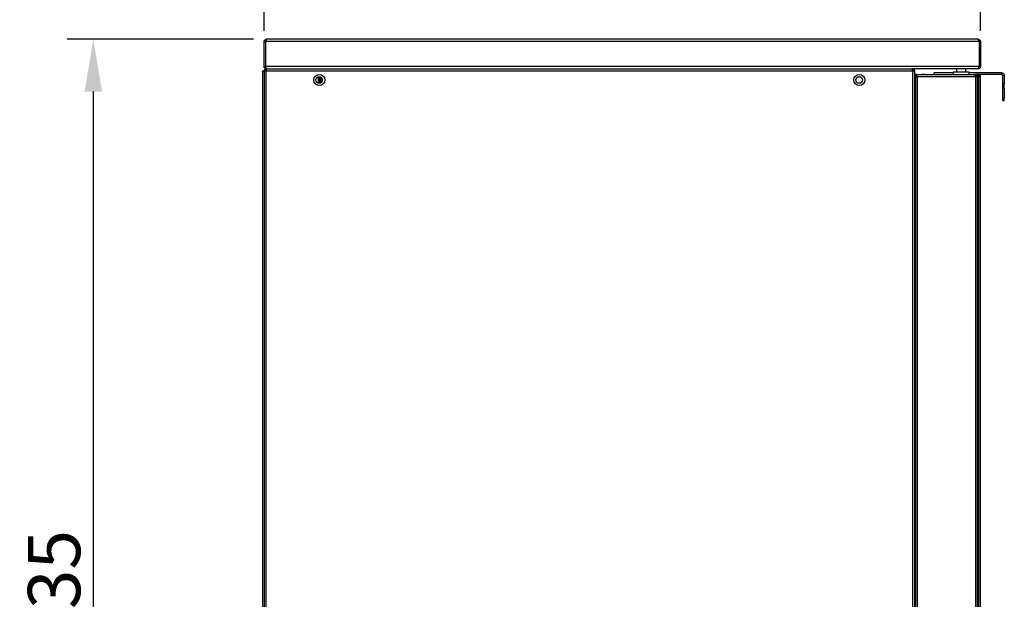
# Model space of a CAD drawing. Units: millimetres. Extents: x 2832 to 13153, y 1303 to 8593.
# Drawn here: x 4135 to 5028, y 7344 to 7870 of the extents above; entities that cross this region are included whole.
import ezdxf

# ---------------------------------------------------------------- set-up
doc = ezdxf.new("R2010")
doc.units = ezdxf.units.MM
doc.styles.add('ROMANS', font='romans.shx', dxfattribs={"oblique": 10})
doc.dimstyles.new('副本 (3) (7) 大', dxfattribs={"dimscale": 19, "dimtxt": 2.5, "dimasz": 2.5, "dimexe": 1.25, "dimexo": 0.625, "dimtad": 1, "dimdec": 0, "dimdsep": 46, "dimtxsty": 'ROMANS', "dimcen": 0, "dimclrd": 3, "dimclre": 3, "dimclrt": 3, "dimadec": 0, "dimazin": 0, "dimtfac": 1, "dimtdec": 0, "dimtmove": 0, "dimatfit": 3, "dimfxl": 0, "dimtolj": 1, "dimtzin": 0, "dimarcsym": 0})

# ---------------------------------------------------------------- blocks, each defined once
blk = doc.blocks.new('*D46')
at = {"color": 3, "lineweight": -2, "transparency": 16777216}
for p, q in [((4356.84, 7860.36), (4356.84, 8038.99)), ((5006.84, 7860.36), (5006.84, 8038.99)), ((4959.34, 8015.24), (4404.34, 8015.24))]:
    blk.add_line(p, q, dxfattribs=at)
at = {"color": 3, "transparency": 16777216}
for points in [[(4404.34, 8023.15), (4404.34, 8007.32), (4356.84, 8015.24)], [(4959.34, 8023.15), (4959.34, 8007.32), (5006.84, 8015.24)]]:
    blk.add_solid(points, dxfattribs=at)
at = {"layer": 'Defpoints', "color": 0, "transparency": 16777216}
for p in [(4356.84, 8015.24), (4356.84, 7848.49), (5006.84, 7848.49)]:
    blk.add_point(p, dxfattribs=at)
at = {"color": 3, "transparency": 16777216, "insert": (4681.84, 8050.86), "char_height": 47.5, "attachment_point": 5, "style": 'ROMANS'}
blk.add_mtext('\\A1;650', dxfattribs=at)
blk = doc.blocks.new('*D47')
at = {"color": 3, "lineweight": -2, "transparency": 16777216}
for p, q in [((4347.05, 7852.61), (4178.03, 7852.61)), ((4201.78, 7805.11), (4201.78, 6865.17)), ((4394.02, 6817.67), (4178.03, 6817.67))]:
    blk.add_line(p, q, dxfattribs=at)
at = {"color": 3, "transparency": 16777216}
for points in [[(4193.87, 7805.11), (4209.7, 7805.11), (4201.78, 7852.61)], [(4193.87, 6865.17), (4209.7, 6865.17), (4201.78, 6817.67)]]:
    blk.add_solid(points, dxfattribs=at)
at = {"layer": 'Defpoints', "color": 0, "transparency": 16777216}
for p in [(4358.93, 7852.61), (4201.78, 6817.67), (4405.9, 6817.67)]:
    blk.add_point(p, dxfattribs=at)
at = {"color": 3, "transparency": 16777216, "insert": (4166.16, 7335.14), "char_height": 47.5, "attachment_point": 5, "rotation": 90, "style": 'ROMANS'}
blk.add_mtext('\\A1;1035', dxfattribs=at)

msp = doc.modelspace()

# ---------------------------------------------------------------- linework, layer by layer
at = {"color": 7, "linetype": 'Continuous', "lineweight": 25}
for p, q in [((4356.84, 7850.47), (4358.04, 7850.47)), ((4356.84, 7827.87), (4356.84, 7850.47)), ((4358.04, 7850.47), (4358.04, 7827.87)), ((5005.57, 7850.47), (4358.12, 7850.47)), ((4358.12, 7850.47), (4358.12, 7827.87)), ((5004.64, 7852.67), (4359.04, 7852.67)), ((5005.57, 7850.47), (5005.57, 7827.87)), ((5006.84, 7850.47), (5005.64, 7850.47)), ((5005.64, 7850.47), (5005.64, 7827.87)), ((5006.84, 7850.47), (5006.84, 7827.87)), ((4358.04, 7827.87), (4356.84, 7827.87)), ((5005.57, 7827.87), (4358.12, 7827.87)), ((5005.64, 7827.87), (5006.84, 7827.87)), ((4355.34, 7823.32), (4355.34, 7046.67)), ((4356.04, 7823.32), (4355.34, 7823.32)), ((4356.14, 7823.32), (4356.84, 7823.32)), ((4356.14, 7823.28), (4356.14, 7823.32)), ((4356.84, 7823.97), (4358.54, 7823.97)), ((4356.84, 7823.97), (4356.84, 6969.37)), ((4358.54, 7825.67), (4358.54, 7824.97)), ((4358.54, 7825.67), (4358.62, 7825.67)), ((4358.54, 6969.37), (4358.54, 7823.97)), ((4358.54, 7823.97), (4945.14, 7823.97)), ((4358.62, 7825.67), (4945.07, 7825.67)), ((4406.14, 7812.75), (4406.14, 7818.59)), ((4406.84, 7812.67), (4406.84, 7818.67)), ((4407.54, 7812.75), (4407.54, 7818.59)), ((4945.07, 7825.67), (4945.14, 7825.67)), ((4945.14, 7825.67), (4945.14, 7824.97)), ((5004.57, 7825.67), (4945.14, 7825.67)), ((4945.14, 7823.97), (4945.14, 6969.37)), ((4945.14, 7823.97), (4946.84, 7823.97)), ((4946.84, 7823.97), (4946.84, 7825.67)), ((4946.84, 7823.97), (4946.84, 6969.37)), ((4947.54, 7818.97), (4946.84, 7818.97)), ((4947.54, 7808.67), (4947.54, 7818.97)), ((4948.74, 7818.97), (4948.04, 7818.97)), ((4948.04, 7000.87), (4948.04, 7818.97)), ((4948.54, 7819.97), (4948.54, 7820.67)), ((4948.74, 7820.67), (4948.54, 7820.67)), ((4948.74, 7819.97), (4948.54, 7819.97)), ((4948.74, 7820.67), (5002.27, 7820.67)), ((4948.74, 7820.67), (4948.74, 7818.97)), ((4948.74, 7818.97), (4949.74, 7818.97)), ((4949.74, 7000.87), (4949.74, 7818.97)), ((4949.74, 7818.97), (5002.34, 7818.97)), ((4964.94, 7820.67), (4964.94, 7822.17)), ((4982.24, 7822.17), (4964.94, 7822.17)), ((4982.24, 7820.67), (4982.24, 7823.17)), ((4982.24, 7823.17), (4996.24, 7823.17)), ((4985.24, 7823.17), (4985.24, 7825.67)), ((4993.24, 7825.67), (4993.24, 7823.17)), ((4996.24, 7823.17), (4996.24, 7820.67)), ((5025.94, 7822.17), (4996.24, 7822.17)), ((5002.27, 7820.67), (5002.34, 7820.67)), ((5005.24, 7820.67), (5002.34, 7820.67)), ((5002.34, 7820.67), (5002.34, 7819.97)), ((5002.34, 7818.97), (5002.34, 7000.87)), ((5002.34, 7818.97), (5004.04, 7818.97)), ((5004.04, 7817.85), (5005.17, 7818.97)), ((5004.04, 7000.87), (5004.04, 7818.97)), ((5005.24, 7818.9), (5004.04, 7817.71)), ((5004.64, 7825.67), (5004.57, 7825.67)), ((5025.94, 7820.67), (5005.24, 7820.67)), ((5005.24, 7819.97), (5005.24, 7820.67)), ((5005.24, 7000.94), (5005.24, 7818.9)), ((5006.24, 7818.97), (5006.94, 7818.97)), ((5006.94, 7000.87), (5006.94, 7818.97)), ((5025.94, 7820.67), (5025.94, 7822.17)), ((5026.94, 7819.67), (5028.44, 7819.67)), ((5026.94, 7819.67), (5026.94, 7812.25)), ((5028.44, 7819.67), (5028.44, 7812.25)), ((5028.44, 7812.25), (5026.94, 7812.25)), ((5026.94, 7812.25), (5026.94, 7809.64)), ((5026.94, 7809.64), (5028.44, 7809.64)), ((5026.94, 7809.64), (5026.94, 7808.18)), ((5028.44, 7809.64), (5028.44, 7812.25)), ((5028.44, 7808.18), (5028.44, 7809.64)), ((4946.84, 7808.67), (4947.54, 7808.67)), ((5026.94, 7808.18), (5028.44, 7808.18)), ((5026.94, 7808.18), (5026.94, 7799.38)), ((5028.44, 7808.18), (5028.44, 7799.38)), ((5028.44, 7799.38), (5026.94, 7799.38)), ((5026.94, 7799.38), (5026.94, 7797.91)), ((5026.94, 7797.91), (5026.94, 7797.17)), ((5026.94, 7797.91), (5028.44, 7797.91)), ((5026.94, 7797.17), (5028.44, 7797.17)), ((5028.44, 7797.91), (5028.44, 7799.38)), ((5028.44, 7797.17), (5028.44, 7797.91)), ((5004.05, 7732.2), (5004.04, 7732.2)), ((5004.05, 7727.2), (5004.05, 7732.2)), ((5004.04, 7727.2), (5004.05, 7727.2)), ((5004.05, 7617.2), (5004.05, 7727.2)), ((5004.06, 7718.03), (5004.05, 7718.03)), ((5004.06, 7715.63), (5004.05, 7715.63)), ((5004.06, 7714.34), (5004.05, 7714.34)), ((5004.06, 7711.55), (5004.05, 7711.55)), ((5004.06, 7718.03), (5004.06, 7715.63)), ((5004.06, 7709.5), (5004.05, 7709.5)), ((5004.06, 7703.65), (5004.05, 7703.65)), ((5004.06, 7703.47), (5004.05, 7703.47)), ((5004.06, 7709.5), (5004.06, 7703.65)), ((5004.06, 7703.29), (5004.06, 7699.59)), ((5004.06, 7699.59), (5004.05, 7699.59)), ((5004.55, 7690.8), (5004.05, 7690.8)), ((5004.55, 7647.8), (5004.55, 7690.8)), ((5004.56, 7689.33), (5004.55, 7689.33)), ((5004.56, 7688.81), (5004.55, 7688.81)), ((5004.56, 7688.2), (5004.55, 7688.2)), ((5004.56, 7687.52), (5004.55, 7687.52)), ((5004.56, 7686.15), (5004.55, 7686.15)), ((5004.56, 7689.33), (5004.56, 7688.81)), ((5004.56, 7688.81), (5004.56, 7688.2)), ((5004.56, 7688.2), (5004.56, 7687.52)), ((5004.56, 7687.52), (5004.56, 7686.15)), ((5004.56, 7686.15), (5004.56, 7679.21)), ((5004.56, 7679.21), (5004.55, 7679.21)), ((5004.56, 7677.62), (5004.55, 7677.62)), ((5004.56, 7677.24), (5004.55, 7677.24)), ((5004.56, 7677.1), (5004.55, 7677.1)), ((5004.56, 7675.45), (5004.55, 7675.45)), ((5004.56, 7679.21), (5004.56, 7677.62)), ((5004.56, 7677.62), (5004.56, 7677.24)), ((5004.56, 7677.1), (5004.56, 7677.24)), ((5004.56, 7675.45), (5004.56, 7677.1)), ((5004.56, 7667.4), (5004.56, 7675.45)), ((5004.56, 7667.4), (5004.55, 7667.4)), ((5004.56, 7666.47), (5004.55, 7666.47)), ((5004.56, 7666.31), (5004.55, 7666.31)), ((5004.56, 7665.86), (5004.55, 7665.86)), ((5004.56, 7666.47), (5004.56, 7667.4)), ((5004.56, 7666.47), (5004.56, 7666.31)), ((5004.56, 7666.31), (5004.56, 7665.86)), ((5004.56, 7665.86), (5004.56, 7665.29)), ((5004.56, 7665.29), (5004.55, 7665.29)), ((5004.65, 7662.93), (5004.55, 7662.93)), ((5004.65, 7662.61), (5004.55, 7662.61)), ((5004.65, 7662.01), (5004.55, 7662.01)), ((5004.65, 7661.97), (5004.55, 7661.97)), ((5004.65, 7660.44), (5004.55, 7660.44)), ((5004.65, 7660.33), (5004.55, 7660.33)), ((5004.65, 7659.99), (5004.55, 7659.99)), ((5004.65, 7659.52), (5004.55, 7659.52)), ((5004.65, 7659.48), (5004.55, 7659.48)), ((5004.65, 7657.88), (5004.55, 7657.88)), ((5004.65, 7657.79), (5004.55, 7657.79)), ((5004.65, 7657.27), (5004.55, 7657.27)), ((5004.65, 7656.99), (5004.55, 7656.99)), ((5004.65, 7662.93), (5004.65, 7662.61)), ((5004.65, 7662.61), (5004.65, 7662.01)), ((5004.65, 7662.01), (5004.65, 7661.97)), ((5004.65, 7661.97), (5004.65, 7660.44)), ((5004.65, 7660.44), (5004.65, 7660.33)), ((5004.65, 7659.99), (5004.65, 7660.33)), ((5004.65, 7659.52), (5004.65, 7659.99)), ((5004.65, 7659.48), (5004.65, 7659.52)), ((5004.65, 7657.88), (5004.65, 7659.48)), ((5004.65, 7657.79), (5004.65, 7657.88)), ((5004.65, 7657.79), (5004.65, 7657.27)), ((5004.65, 7657.27), (5004.65, 7656.99)), ((5004.65, 7656.99), (5004.65, 7656.64)), ((5004.65, 7656.64), (5004.55, 7656.64)), ((5004.65, 7656.46), (5004.55, 7656.46)), ((5004.55, 7654.79), (5004.65, 7654.79)), ((5004.55, 7654.5), (5004.65, 7654.5)), ((5004.65, 7652.78), (5004.55, 7652.78)), ((5004.65, 7651.91), (5004.55, 7651.91)), ((5004.65, 7649.66), (5004.55, 7649.66)), ((5004.65, 7649.23), (5004.55, 7649.23)), ((5004.65, 7656.46), (5004.65, 7656.64)), ((5004.65, 7654.5), (5004.65, 7654.79)), ((5004.65, 7652.78), (5004.65, 7654.5)), ((5004.65, 7652.78), (5004.65, 7651.91)), ((5004.65, 7651.91), (5004.65, 7649.66)), ((5004.65, 7649.23), (5004.65, 7649.62)), ((5004.55, 7647.8), (5004.05, 7647.8)), ((5004.15, 7635.05), (5004.05, 7635.05)), ((5004.15, 7633.23), (5004.05, 7633.23)), ((5004.15, 7631.21), (5004.05, 7631.21)), ((5004.15, 7635.05), (5004.15, 7633.23)), ((5004.15, 7631.21), (5004.15, 7633.23)), ((5004.15, 7627.64), (5004.15, 7631.21)), ((5004.15, 7627.64), (5004.05, 7627.64)), ((5004.15, 7624.77), (5004.05, 7624.77)), ((5004.15, 7624.77), (5004.15, 7627.64)), ((5004.05, 7617.2), (5004.04, 7617.2)), ((5004.04, 7612.2), (5004.05, 7612.2)), ((5004.05, 7612.2), (5004.05, 7617.2))]:
    msp.add_line(p, q, dxfattribs=at)
at = {"color": 8, "linetype": 'Continuous', "lineweight": 25}
for p, q in [((4358.54, 7824.9), (4358.54, 7823.97)), ((4408.54, 7818.14), (4408.54, 7813.2)), ((4945.14, 7824.97), (4945.14, 7824.9)), ((4945.14, 7823.97), (4945.14, 7824.9)), ((5004.04, 7818.97), (5005.17, 7818.97))]:
    msp.add_line(p, q, dxfattribs=at)
at = {"color": 7, "linetype": 'Continuous', "lineweight": 25}
for centre, radius in [((4406.84, 7815.67), 5), ((4406.84, 7815.67), 3), ((4896.84, 7815.67), 5), ((4896.84, 7815.67), 3)]:
    msp.add_circle(centre, radius, dxfattribs=at)
for centre, radius, start, end in [((4948.54, 7818.97), 1.7, 90, 180), ((4948.54, 7818.97), 1, 90, 180), ((4954.93, 7817.92), 3, 66.1616, 113.8384), ((5005.24, 7818.97), 1.7, 0, 90), ((5005.24, 7818.97), 1, 0, 90)]:
    msp.add_arc(centre, radius, start, end, dxfattribs=at)
for points, knots in [([(4356.84, 7850.47), (4356.87, 7850.72), (4356.92, 7851.24), (4357.33, 7851.91), (4357.92, 7852.41), (4358.54, 7852.64), (4358.92, 7852.66), (4359.04, 7852.67)], [0, 0, 0, 0, 0.222357, 0.444732, 0.667085, 0.889456, 1, 1, 1, 1]), ([(4358.04, 7850.47), (4358.06, 7850.62), (4358.08, 7850.85), (4358.23, 7851.03), (4358.29, 7851.1)], [0, 0, 0, 0, 0.635512, 1, 1, 1, 1]), ([(4359.04, 7852.67), (4358.98, 7852.64), (4358.84, 7852.59), (4358.63, 7852.18), (4358.42, 7851.59), (4358.25, 7850.98), (4358.15, 7850.6), (4358.12, 7850.47)], [0, 0, 0, 0, 0.2223245, 0.4447048, 0.66709, 0.8894678, 1, 1, 1, 1]), ([(5005.57, 7850.47), (5005.5, 7850.72), (5005.37, 7851.24), (5005.16, 7851.91), (5004.95, 7852.41), (5004.78, 7852.64), (5004.68, 7852.66), (5004.64, 7852.67)], [0, 0, 0, 0, 0.2223632, 0.4447252, 0.6670909, 0.8894677, 1, 1, 1, 1]), ([(5004.64, 7852.67), (5004.9, 7852.64), (5005.41, 7852.59), (5006.09, 7852.18), (5006.59, 7851.59), (5006.82, 7850.98), (5006.84, 7850.6), (5006.84, 7850.47)], [0, 0, 0, 0, 0.222348, 0.444718, 0.667096, 0.889469, 1, 1, 1, 1]), ([(5005.39, 7851.13), (5005.47, 7851.02), (5005.61, 7850.83), (5005.63, 7850.58), (5005.64, 7850.47)], [0, 0, 0, 0, 0.5212984, 1, 1, 1, 1]), ([(4359.04, 7825.67), (4358.79, 7825.69), (4358.27, 7825.75), (4357.59, 7826.16), (4357.09, 7826.76), (4356.87, 7827.37), (4356.85, 7827.75), (4356.84, 7827.87)], [0, 0, 0, 0, 0.223536, 0.447104, 0.670676, 0.894235, 1, 1, 1, 1]), ([(4358.32, 7827.18), (4358.32, 7827.19), (4358.2, 7827.27), (4358.09, 7827.52), (4358.06, 7827.76), (4358.04, 7827.87)], [0, 0, 0, 0, 0.023822, 0.55248, 1, 1, 1, 1]), ([(4358.12, 7827.87), (4358.19, 7827.61), (4358.34, 7827.1), (4358.56, 7826.42), (4358.79, 7825.92), (4358.97, 7825.69), (4359.08, 7825.67), (4359.12, 7825.67)], [0, 0, 0, 0, 0.2235377, 0.4471052, 0.6706615, 0.8942281, 1, 1, 1, 1]), ([(5004.57, 7825.67), (5004.65, 7825.69), (5004.8, 7825.75), (5005.02, 7826.16), (5005.24, 7826.76), (5005.43, 7827.37), (5005.54, 7827.75), (5005.57, 7827.87)], [0, 0, 0, 0, 0.2235368, 0.4471068, 0.6706623, 0.894228, 1, 1, 1, 1]), ([(5006.84, 7827.87), (5006.82, 7827.61), (5006.77, 7827.1), (5006.36, 7826.42), (5005.76, 7825.92), (5005.14, 7825.69), (5004.77, 7825.67), (5004.64, 7825.67)], [0, 0, 0, 0, 0.223535, 0.447092, 0.670645, 0.894209, 1, 1, 1, 1]), ([(5005.64, 7827.87), (5005.63, 7827.72), (5005.61, 7827.48), (5005.45, 7827.29), (5005.38, 7827.21)], [0, 0, 0, 0, 0.5947226, 1, 1, 1, 1]), ([(4355.34, 7823.32), (4355.36, 7823.42), (4355.38, 7823.61), (4355.55, 7823.86), (4355.8, 7824.03), (4356.09, 7824.09), (4356.39, 7824.03), (4356.64, 7823.86), (4356.81, 7823.61), (4356.83, 7823.42), (4356.84, 7823.32)], [0, 0, 0, 0, 0.125013, 0.250001, 0.375002, 0.499997, 0.624993, 0.749995, 0.874987, 1, 1, 1, 1]), ([(4356.84, 7823.25), (4356.83, 7823.25), (4356.81, 7823.26), (4356.64, 7823.27), (4356.39, 7823.27), (4356.09, 7823.28), (4355.8, 7823.29), (4355.55, 7823.3), (4355.38, 7823.31), (4355.36, 7823.32), (4355.34, 7823.32)], [0, 0, 0, 0, 0.125013, 0.250005, 0.375007, 0.500003, 0.624998, 0.749999, 0.874987, 1, 1, 1, 1]), ([(4356.04, 7823.32), (4356.05, 7823.32), (4356.05, 7823.34), (4356.06, 7823.35), (4356.07, 7823.37), (4356.09, 7823.37), (4356.11, 7823.37), (4356.13, 7823.35), (4356.14, 7823.34), (4356.14, 7823.32), (4356.14, 7823.32)], [0, 0, 0, 0, 0.125188, 0.250066, 0.374945, 0.499837, 0.62473, 0.749962, 0.874797, 1, 1, 1, 1]), ([(4356.09, 7823.28), (4356.09, 7823.29), (4356.07, 7823.29), (4356.06, 7823.3), (4356.05, 7823.31), (4356.05, 7823.32), (4356.04, 7823.32)], [0, 0, 0, 0, 0.249866, 0.499705, 0.749543, 1, 1, 1, 1]), ([(4356.84, 7823.97), (4356.87, 7824.19), (4356.92, 7824.64), (4357.31, 7825.2), (4357.88, 7825.59), (4358.32, 7825.64), (4358.54, 7825.67)], [0, 0, 0, 0, 0.249988, 0.500011, 0.750006, 1, 1, 1, 1]), ([(4357.54, 7823.97), (4357.56, 7824.1), (4357.59, 7824.36), (4357.82, 7824.69), (4358.15, 7824.92), (4358.41, 7824.95), (4358.54, 7824.97)], [0, 0, 0, 0, 0.249986, 0.500027, 0.750012, 1, 1, 1, 1]), ([(4357.54, 7823.97), (4357.56, 7824.05), (4357.59, 7824.2), (4357.82, 7824.43), (4358.15, 7824.66), (4358.41, 7824.82), (4358.54, 7824.9)], [0, 0, 0, 0, 0.2497489, 0.4995332, 0.7493946, 1, 1, 1, 1]), ([(4357.81, 7824.63), (4357.97, 7824.69), (4358.21, 7824.78), (4358.46, 7824.87), (4358.54, 7824.9)], [0, 0, 0, 0, 0.6857309, 1, 1, 1, 1]), ([(4358.54, 7824.9), (4358.34, 7824.83), (4358.07, 7824.74), (4357.85, 7824.65), (4357.81, 7824.63)], [0, 0, 0, 0, 0.781895, 1, 1, 1, 1]), ([(4358.62, 7825.67), (4358.61, 7825.64), (4358.6, 7825.59), (4358.58, 7825.2), (4358.56, 7824.64), (4358.55, 7824.19), (4358.54, 7823.97)], [0, 0, 0, 0, 0.249983, 0.499996, 0.750008, 1, 1, 1, 1]), ([(4945.14, 7823.97), (4945.14, 7824.19), (4945.13, 7824.64), (4945.11, 7825.2), (4945.09, 7825.59), (4945.08, 7825.64), (4945.07, 7825.67)], [0, 0, 0, 0, 0.249992, 0.500005, 0.750017, 1, 1, 1, 1]), ([(4945.14, 7825.67), (4945.37, 7825.64), (4945.81, 7825.59), (4946.37, 7825.2), (4946.77, 7824.64), (4946.82, 7824.19), (4946.84, 7823.97)], [0, 0, 0, 0, 0.249995, 0.49999, 0.750011, 1, 1, 1, 1]), ([(4945.14, 7824.97), (4945.28, 7824.95), (4945.54, 7824.92), (4945.87, 7824.69), (4946.1, 7824.36), (4946.13, 7824.1), (4946.14, 7823.97)], [0, 0, 0, 0, 0.249999, 0.49997, 0.750012, 1, 1, 1, 1]), ([(4945.14, 7824.9), (4945.35, 7824.83), (4945.62, 7824.74), (4945.84, 7824.65), (4945.88, 7824.63)], [0, 0, 0, 0, 0.782094, 1, 1, 1, 1]), ([(4945.14, 7824.9), (4945.28, 7824.82), (4945.54, 7824.67), (4945.87, 7824.43), (4946.1, 7824.2), (4946.13, 7824.05), (4946.14, 7823.97)], [0, 0, 0, 0, 0.249714, 0.499539, 0.749354, 1, 1, 1, 1]), ([(5002.34, 7818.97), (5002.34, 7819.19), (5002.33, 7819.64), (5002.31, 7820.2), (5002.29, 7820.59), (5002.28, 7820.64), (5002.27, 7820.67)], [0, 0, 0, 0, 0.24999, 0.500001, 0.749975, 1, 1, 1, 1]), ([(5002.34, 7820.67), (5002.57, 7820.64), (5003.01, 7820.59), (5003.57, 7820.2), (5003.97, 7819.64), (5004.02, 7819.19), (5004.04, 7818.97)], [0, 0, 0, 0, 0.250004, 0.499989, 0.750013, 1, 1, 1, 1]), ([(5002.34, 7819.97), (5002.48, 7819.95), (5002.74, 7819.92), (5003.07, 7819.69), (5003.3, 7819.36), (5003.33, 7819.1), (5003.34, 7818.97)], [0, 0, 0, 0, 0.25, 0.500034, 0.750011, 1, 1, 1, 1]), ([(5005.17, 7818.97), (5005.17, 7819.19), (5005.18, 7819.64), (5005.2, 7820.2), (5005.22, 7820.59), (5005.23, 7820.64), (5005.24, 7820.67)], [0, 0, 0, 0, 0.2499903, 0.5000179, 0.7500144, 1, 1, 1, 1]), ([(5006.94, 7818.97), (5006.91, 7818.96), (5006.86, 7818.95), (5006.47, 7818.93), (5005.91, 7818.92), (5005.46, 7818.9), (5005.24, 7818.9)], [0, 0, 0, 0, 0.249987, 0.499995, 0.750002, 1, 1, 1, 1]), ([(5025.94, 7822.17), (5026.26, 7822.13), (5026.92, 7822.06), (5027.75, 7821.48), (5028.32, 7820.65), (5028.4, 7820), (5028.44, 7819.67)], [0, 0, 0, 0, 0.250002, 0.499999, 0.75001, 1, 1, 1, 1]), ([(5025.94, 7820.67), (5026.07, 7820.65), (5026.33, 7820.62), (5026.66, 7820.39), (5026.89, 7820.06), (5026.92, 7819.8), (5026.94, 7819.67)], [0, 0, 0, 0, 0.24999, 0.500017, 0.750003, 1, 1, 1, 1])]:
    msp.add_open_spline(points, degree=3, knots=knots, dxfattribs=at)

# ---------------------------------------------------------------- dimensions: what is measured, and where the dimension line sits
dim = msp.add_linear_dim(base=(4356.84, 8015.24), p1=(5006.84, 7848.49), p2=(4356.84, 7848.49), dimstyle='副本 (3) (7) 大')
dim.commit()
dim.dimension.update_dxf_attribs({"geometry": '*D46', "text_midpoint": (4681.84, 8050.86)})
dim = msp.add_linear_dim(base=(4201.78, 6817.67), p1=(4358.93, 7852.61), p2=(4405.9, 6817.67), angle=90, dimstyle='副本 (3) (7) 大')
dim.commit()
dim.dimension.update_dxf_attribs({"geometry": '*D47', "text_midpoint": (4201.78, 7335.14), "dimtype": 160})

doc.saveas('drawing.dxf')
